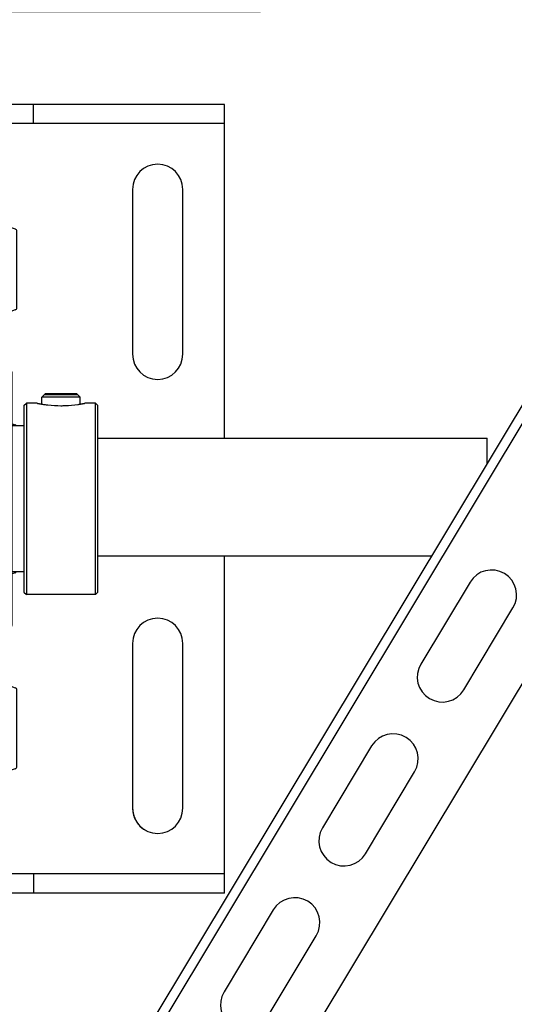
# Model space of a CAD drawing. Units: millimetres. Extents: x 70889 to 577963, y 15646 to 50228.
# Drawn here: x 75969 to 76072, y 29112 to 29318 of the extents above; entities that cross this region are included whole.
import ezdxf

# ---------------------------------------------------------------- set-up
doc = ezdxf.new("R2010")
doc.units = ezdxf.units.MM
doc.header["$LTSCALE"] = 46.255
for name, color, linetype in [('705GB_R_1_BL368', 7, 'CONTINUOUS'), ('IB_111M_001_AF2_2_BL233', 7, 'CONTINUOUS'), ('NOTE', 7, 'CONTINUOUS'), ('PRT0003_BL284', 7, 'CONTINUOUS'), ('RASKOS_P_AF2_1_BL329', 7, 'CONTINUOUS'), ('USA_B_AF1_5_BL367', 7, 'CONTINUOUS'), ('VINT_M8X10_DIN_916_1_7415_BL305', 7, 'CONTINUOUS'), ('VSP_1065_01_1_BL304', 7, 'CONTINUOUS')]:
    doc.layers.add(name, color=color, linetype=linetype)

# ---------------------------------------------------------------- blocks, each defined once
blk = doc.blocks.new('IB_111M_001_AF2_2_BL233', base_point=(-722.78, 1750.97))
at = {"layer": 'IB_111M_001_AF2_2_BL233', "color": 7, "linetype": 'Continuous'}
for p, q in [((-747.78, 1668.47), (-747.78, 1833.47)), ((-743.78, 1833.47), (-747.78, 1833.47)), ((-743.78, 1668.47), (-743.78, 1833.47)), ((-697.78, 1833.47), (-742.78, 1833.47)), ((-737.78, 1829.47), (-737.78, 1833.47)), ((-697.78, 1763.66), (-697.78, 1833.47)), ((-697.78, 1829.47), (-742.78, 1829.47)), ((-717.03, 1815.72), (-717.03, 1781.22)), ((-706.53, 1781.22), (-706.53, 1815.72)), ((-743.78, 1813.47), (-747.78, 1813.47)), ((-743.45, 1808.1), (-741.6, 1807.43)), ((-741.28, 1790.97), (-741.28, 1806.96)), ((-741.6, 1790.5), (-743.45, 1789.83)), ((-742.28, 1766.68), (-741.6, 1766.43)), ((-697.78, 1668.47), (-697.78, 1739.05)), ((-741.6, 1735.5), (-742.28, 1735.26)), ((-717.03, 1720.72), (-717.03, 1686.22)), ((-706.53, 1686.22), (-706.53, 1720.72)), ((-743.45, 1712.1), (-741.6, 1711.43)), ((-741.28, 1694.97), (-741.28, 1710.96)), ((-741.6, 1694.5), (-743.45, 1693.83)), ((-743.78, 1688.47), (-747.78, 1688.47)), ((-697.78, 1672.47), (-742.78, 1672.47)), ((-737.78, 1672.47), (-737.78, 1668.47)), ((-743.78, 1668.47), (-747.78, 1668.47)), ((-697.78, 1668.47), (-742.78, 1668.47))]:
    blk.add_line(p, q, dxfattribs=at)
for centre, radius, start, end in [((-742.78, 1828.47), 5, 90, 101.3207), ((-742.78, 1828.47), 1, 90, 180), ((-711.78, 1815.72), 5.25, 0, 180), ((-743.28, 1808.57), 0.5, 180, 250), ((-741.78, 1806.96), 0.5, 0, 70), ((-741.78, 1790.97), 0.5, 290, 0), ((-743.28, 1789.36), 0.5, 110, 180), ((-711.78, 1781.22), 5.25, 180, 0), ((-741.78, 1765.96), 0.5, 37.7864, 70), ((-741.78, 1735.97), 0.5, 290, 322.2136), ((-711.78, 1720.72), 5.25, 0, 180), ((-743.28, 1712.57), 0.5, 180, 250), ((-741.78, 1710.96), 0.5, 0, 70), ((-743.28, 1693.36), 0.5, 110, 180), ((-741.78, 1694.97), 0.5, 290, 0), ((-711.78, 1686.22), 5.25, 180, 242.4326), ((-711.78, 1686.22), 5.25, 180, 0), ((-742.78, 1673.47), 1, 180, 270), ((-742.78, 1673.47), 5, 258.6793, 270)]:
    blk.add_arc(centre, radius, start, end, dxfattribs=at)
blk = doc.blocks.new('PRT0003_BL284', base_point=(-730.28, 1892.47))
at = {"layer": 'PRT0003_BL284', "color": 7, "linetype": 'Continuous'}
for p, q in [((-768.69, 1895.88), (-767.04, 1894.24)), ((-765.28, 1897.47), (-765.28, 1894.97)), ((-690.28, 1897.47), (-765.28, 1897.47)), ((-690.28, 1897.47), (-690.28, 1894.97)), ((-765.28, 1894.97), (-690.28, 1894.97)), ((-770.28, 1892.47), (-770.28, 1889.97)), ((-770.28, 1892.47), (-767.78, 1892.47)), ((-767.78, 1892.47), (-767.78, 1889.97))]:
    blk.add_line(p, q, dxfattribs=at)
at = {"layer": 'PRT0003_BL284', "color": 6, "linetype": 'Continuous'}
blk.add_line((-763.24, 1894.97), (-767.78, 1890.43), dxfattribs=at)
at = {"layer": 'PRT0003_BL284', "color": 7, "linetype": 'Continuous'}
for centre, radius, start, end in [((-765.28, 1892.47), 5, 89.9998, 180.0002), ((-765.27, 1892.47), 5.01, 142.5579, 146.7001), ((-765.29, 1892.48), 4.98, 140.7827, 142.5553), ((-765.28, 1892.47), 5, 134.931, 140.7778), ((-765.28, 1892.47), 5, 129.1961, 134.9324), ((-765.29, 1892.48), 4.98, 127.4004, 129.1914), ((-765.27, 1892.46), 5.01, 123.2709, 127.3978), ((-765.26, 1892.45), 5.02, 121.3637, 123.2721), ((-765.26, 1892.45), 5.03, 120.2466, 121.3638), ((-765.26, 1892.45), 5.02, 117.7003, 120.2467), ((-765.27, 1892.45), 5.02, 116.8577, 117.7), ((-765.27, 1892.46), 5.01, 115.6051, 116.8578), ((-765.27, 1892.46), 5.01, 114.8244, 115.605), ((-765.28, 1892.47), 5, 109.8799, 114.8262), ((-765.28, 1892.5), 4.97, 109.1475, 109.8759), ((-765.29, 1892.5), 4.96, 108.8892, 109.1474), ((-765.3, 1892.54), 4.92, 103.0175, 108.8963), ((-765.31, 1892.59), 4.87, 102.6873, 103.0065), ((-765.28, 1892.45), 5.02, 97.0386, 102.6609), ((-765.26, 1892.32), 5.15, 96.794, 97.0616), ((-765.26, 1892.3), 5.17, 96.3645, 96.7939), ((-765.25, 1892.17), 5.29, 90.2855, 96.3421), ((-765.26, 1892.47), 5.02, 167.2676, 172.9664), ((-765.35, 1892.49), 4.92, 161.0736, 166.9796), ((-765.4, 1892.51), 4.87, 166.9909, 167.2397), ((-765.31, 1892.48), 4.96, 160.823, 161.0809), ((-765.31, 1892.48), 4.97, 160.103, 160.823), ((-765.28, 1892.47), 5, 155.0385, 160.0987), ((-765.27, 1892.46), 5.01, 154.3758, 155.0404), ((-765.26, 1892.46), 5.01, 153.0804, 154.3756), ((-765.26, 1892.46), 5.02, 152.2807, 153.0805), ((-765.25, 1892.46), 5.02, 149.7497, 152.2804), ((-765.25, 1892.46), 5.03, 148.6071, 149.7497), ((-765.26, 1892.46), 5.02, 146.6989, 148.6072), ((-765.28, 1892.47), 2.5, 89.9989, 180.0011), ((-765.3, 1892.48), 2.47, 157.8379, 163.1542), ((-765.28, 1892.47), 2.49, 156.0928, 157.8419), ((-765.28, 1892.47), 2.5, 151.043, 156.0906), ((-765.28, 1892.47), 2.5, 149.959, 151.0431), ((-765.27, 1892.47), 2.5, 148.721, 149.9587), ((-765.27, 1892.46), 2.51, 148.3081, 148.7211), ((-765.27, 1892.46), 2.51, 143.6656, 148.3063), ((-765.27, 1892.46), 2.51, 141.9321, 143.6656), ((-765.28, 1892.47), 2.5, 135.0106, 141.9361), ((-765.28, 1892.47), 2.5, 128.0628, 134.9895), ((-765.27, 1892.46), 2.51, 126.3415, 128.0669), ((-765.27, 1892.46), 2.51, 121.7465, 126.3415), ((-765.27, 1892.46), 2.51, 121.2795, 121.7447), ((-765.27, 1892.47), 2.5, 120.0422, 121.2796), ((-765.27, 1892.47), 2.5, 118.9574, 120.0419), ((-765.27, 1892.47), 2.5, 113.9176, 118.9575), ((-765.28, 1892.48), 2.49, 112.1568, 113.9155), ((-765.29, 1892.49), 2.47, 106.8668, 112.1608), ((-765.29, 1892.52), 2.45, 105.3998, 106.8601), ((-765.29, 1892.53), 2.44, 104.9328, 105.3993), ((-765.29, 1892.52), 2.45, 103.7855, 104.9318), ((-765.28, 1892.45), 2.52, 98.2251, 103.7658), ((-765.27, 1892.39), 2.58, 96.9442, 98.2416), ((-765.26, 1892.34), 2.63, 90.2851, 96.9282), ((-764.97, 1892.44), 5.31, 173.6481, 179.704), ((-765.12, 1892.46), 5.16, 172.942, 173.1999), ((-765.1, 1892.45), 5.17, 173.1999, 173.6247), ((-765.15, 1892.46), 2.63, 173.0726, 179.7153), ((-765.2, 1892.46), 2.58, 171.7583, 173.0567), ((-765.26, 1892.47), 2.52, 166.2362, 171.7747), ((-765.32, 1892.49), 2.45, 165.0686, 166.2165), ((-765.33, 1892.49), 2.45, 163.1611, 164.6006), ((-765.33, 1892.49), 2.44, 164.6011, 165.0676)]:
    blk.add_arc(centre, radius, start, end, dxfattribs=at)
blk = doc.blocks.new('VSP_1065_01_1_BL304', base_point=(-732.03, 1750.97))
at = {"layer": 'VSP_1065_01_1_BL304', "color": 7, "linetype": 'Continuous'}
for p, q in [((-739.78, 1770.47), (-739.28, 1770.97)), ((-739.78, 1770.47), (-739.78, 1731.47)), ((-737.03, 1770.97), (-739.28, 1770.97)), ((-739.28, 1770.97), (-739.28, 1730.97)), ((-724.78, 1770.97), (-727.03, 1770.97)), ((-724.78, 1730.97), (-724.78, 1770.97)), ((-724.28, 1770.47), (-724.78, 1770.97)), ((-724.28, 1731.47), (-724.28, 1770.47)), ((-739.78, 1731.47), (-739.28, 1730.97)), ((-724.78, 1730.97), (-739.28, 1730.97)), ((-724.28, 1731.47), (-724.78, 1730.97))]:
    blk.add_line(p, q, dxfattribs=at)
for points, knots in [([(-737.03, 1770.97), (-737.02, 1770.97), (-737.02, 1770.97), (-737.01, 1770.97), (-736.99, 1770.96), (-736.96, 1770.95), (-736.92, 1770.95), (-736.85, 1770.93), (-736.75, 1770.92), (-736.61, 1770.89), (-736.44, 1770.86), (-736.24, 1770.82), (-736.1, 1770.8), (-736.03, 1770.79)], [0, 0, 0, 0, 0.004224, 0.016853, 0.037843, 0.067107, 0.104534, 0.149982, 0.264246, 0.408305, 0.580306, 0.778235, 1, 1, 1, 1]), ([(-736.03, 1770.79), (-735.99, 1770.78), (-735.82, 1770.75), (-735.65, 1770.73), (-735.53, 1770.71)], [0, 0, 0, 0, 0.235383, 1, 1, 1, 1]), ([(-735.53, 1770.71), (-735.27, 1770.67), (-734.11, 1770.53), (-732.94, 1770.46), (-732.03, 1770.46)], [0, 0, 0, 0, 0.220797, 1, 1, 1, 1]), ([(-732.03, 1770.46), (-731.71, 1770.46), (-730.54, 1770.48), (-729.37, 1770.59), (-728.53, 1770.71)], [0, 0, 0, 0, 0.270792, 1, 1, 1, 1]), ([(-728.53, 1770.71), (-728.48, 1770.72), (-728.31, 1770.74), (-728.15, 1770.77), (-728.02, 1770.79)], [0, 0, 0, 0, 0.26413, 1, 1, 1, 1]), ([(-728.02, 1770.79), (-727.95, 1770.8), (-727.81, 1770.82), (-727.61, 1770.86), (-727.44, 1770.89), (-727.3, 1770.92), (-727.2, 1770.93), (-727.13, 1770.95), (-727.1, 1770.95), (-727.07, 1770.96), (-727.05, 1770.97), (-727.03, 1770.97), (-727.03, 1770.97), (-727.03, 1770.97)], [0, 0, 0, 0, 0.221765, 0.419694, 0.591695, 0.735754, 0.850018, 0.895466, 0.932893, 0.962157, 0.983147, 0.995776, 1, 1, 1, 1])]:
    blk.add_open_spline(points, degree=3, knots=knots, dxfattribs=at)
blk = doc.blocks.new('VINT_M8X10_DIN_916_1_7415_BL305', base_point=(-732.03, 1771.88))
at = {"layer": 'VINT_M8X10_DIN_916_1_7415_BL305', "color": 7, "linetype": 'Continuous'}
for p, q in [((-735.33, 1772.97), (-736.03, 1772.27)), ((-735.53, 1772.27), (-736.03, 1772.27)), ((-736.03, 1770.79), (-736.03, 1772.27)), ((-735.53, 1772.77), (-732.03, 1772.77)), ((-732.03, 1772.27), (-735.53, 1772.27)), ((-734.03, 1772.97), (-735.33, 1772.97)), ((-732.03, 1772.97), (-734.03, 1772.97)), ((-730.03, 1772.97), (-732.03, 1772.97)), ((-732.03, 1772.77), (-728.53, 1772.77)), ((-728.53, 1772.27), (-732.03, 1772.27)), ((-728.73, 1772.97), (-730.03, 1772.97)), ((-728.73, 1772.97), (-728.03, 1772.27)), ((-728.03, 1772.27), (-728.53, 1772.27)), ((-728.03, 1770.79), (-728.03, 1772.27))]:
    blk.add_line(p, q, dxfattribs=at)
blk = doc.blocks.new('RASKOS_P_AF2_1_BL329', base_point=(-677.92, 1712.83))
at = {"layer": 'RASKOS_P_AF2_1_BL329', "color": 7, "linetype": 'Continuous'}
for p, q in [((-587.77, 1891.99), (-793.78, 1549.12)), ((-586.05, 1890.96), (-792.07, 1548.09)), ((-562.05, 1876.54), (-768.07, 1533.67)), ((-646.37, 1775.54), (-656.67, 1758.39)), ((-647.67, 1752.98), (-637.37, 1770.13)), ((-666.97, 1741.25), (-677.27, 1724.11)), ((-668.27, 1718.7), (-657.97, 1735.84)), ((-687.57, 1706.96), (-697.87, 1689.82)), ((-688.87, 1684.41), (-678.57, 1701.55))]:
    blk.add_line(p, q, dxfattribs=at)
for centre, start, end in [((-641.87, 1772.83), 329, 149), ((-652.17, 1755.69), 149, 329), ((-662.47, 1738.55), 329, 149), ((-672.77, 1721.4), 149, 329), ((-683.07, 1704.26), 329, 149), ((-693.37, 1687.12), 149, 329)]:
    blk.add_arc(centre, 5.25, start, end, dxfattribs=at)
blk = doc.blocks.new('USA_B_AF1_5_BL367', base_point=(-747.28, 1750.97))
at = {"layer": 'USA_B_AF1_5_BL367', "color": 7, "linetype": 'Continuous'}
for p, q in [((-747.78, 1776.37), (-753.28, 1776.37)), ((-742.78, 1777.87), (-743.28, 1777.87)), ((-742.28, 1724.57), (-742.28, 1777.37)), ((-754.78, 1774.87), (-754.78, 1727.07)), ((-739.78, 1766.27), (-742.28, 1766.27)), ((-739.78, 1735.67), (-742.28, 1735.67)), ((-747.78, 1725.57), (-753.28, 1725.57)), ((-742.78, 1724.07), (-743.28, 1724.07))]:
    blk.add_line(p, q, dxfattribs=at)
for centre, radius, start, end in [((-753.28, 1774.87), 1.5, 90, 180), ((-743.28, 1777.37), 0.5, 90, 180), ((-742.78, 1777.37), 0.5, 0, 90), ((-753.28, 1727.07), 1.5, 180, 270), ((-743.28, 1724.57), 0.5, 180, 270), ((-742.78, 1724.57), 0.5, 270, 360)]:
    blk.add_arc(centre, radius, start, end, dxfattribs=at)
blk = doc.blocks.new('705GB_R_1_BL368', base_point=(-1434.53, 1751.35))
at = {"layer": '705GB_R_1_BL368', "color": 7, "linetype": 'Continuous'}
for p, q in [((-724.28, 1763.66), (-642.78, 1763.66)), ((-642.78, 1758.44), (-642.78, 1763.66)), ((-724.28, 1739.05), (-654.43, 1739.05))]:
    blk.add_line(p, q, dxfattribs=at)

msp = doc.modelspace()

# ---------------------------------------------------------------- linework, layer by layer
at = {"layer": 'NOTE', "color": 82, "linetype": 'Continuous'}
msp.add_circle((75955.887, 29214.258), 247.993, dxfattribs=at)

# ---------------------------------------------------------------- block references
at = {"layer": '705GB_R_1_BL368'}
msp.add_blockref('705GB_R_1_BL368', (75274.898, 29218.198), dxfattribs=at)
at = {"layer": 'IB_111M_001_AF2_2_BL233'}
msp.add_blockref('IB_111M_001_AF2_2_BL233', (75986.648, 29217.812), dxfattribs=at)
at = {"layer": 'PRT0003_BL284'}
msp.add_blockref('PRT0003_BL284', (75979.148, 29317.312), dxfattribs=at)
at = {"layer": 'RASKOS_P_AF2_1_BL329'}
msp.add_blockref('RASKOS_P_AF2_1_BL329', (76031.505, 29137.674), dxfattribs=at)
at = {"layer": 'USA_B_AF1_5_BL367'}
msp.add_blockref('USA_B_AF1_5_BL367', (75962.148, 29217.812), dxfattribs=at)
at = {"layer": 'VINT_M8X10_DIN_916_1_7415_BL305'}
msp.add_blockref('VINT_M8X10_DIN_916_1_7415_BL305', (75977.398, 29238.722), dxfattribs=at)
at = {"layer": 'VSP_1065_01_1_BL304'}
msp.add_blockref('VSP_1065_01_1_BL304', (75977.398, 29217.812), dxfattribs=at)

doc.saveas('drawing.dxf')
